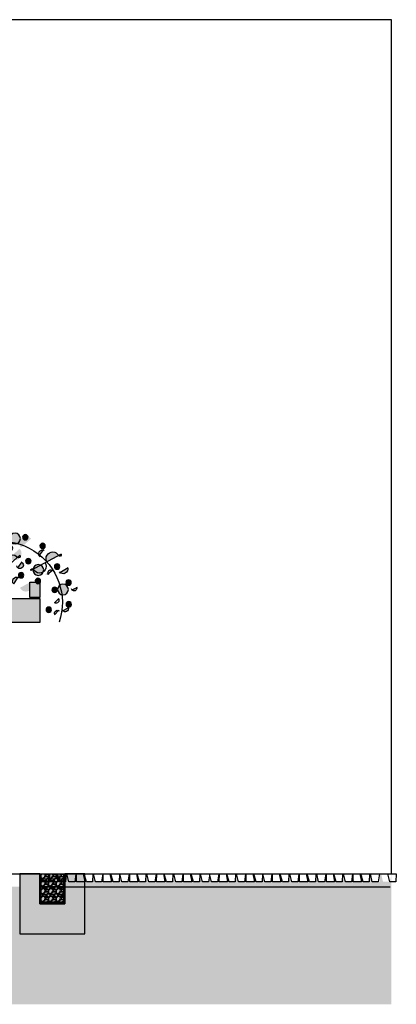
# Model space of a CAD drawing. Units: centimetres. Extents: x 1347 to 7419, y 1496 to 6688.
# Drawn here: x 2477 to 2852, y 3486 to 4466 of the extents above; entities that cross this region are included whole.
import ezdxf

# ---------------------------------------------------------------- set-up
doc = ezdxf.new("R2010")
doc.units = ezdxf.units.CM
for name, color, linetype in [('01 Estrutura', 2, 'Continuous'), ('01 Piso', 1, 'Continuous'), ('01 Pisos', 1, 'Continuous'), ('02 Mobiliario', 21, 'Continuous'), ('02 Sanitario', 21, 'Continuous'), ('02 Vegetacao', 21, 'Continuous'), ('04 Hach Estrut', 43, 'Continuous'), ('04 Hach Pilar', 1, 'Continuous'), ('04 Hach Piso', 8, 'Continuous'), ('04 Hach Solo', 252, 'Continuous'), ('10 Hach Br', 255, 'Continuous')]:
    doc.layers.add(name, color=color, linetype=linetype)

# ---------------------------------------------------------------- blocks, each defined once
blk = doc.blocks.new('trepadeira')
at = {"layer": '02 Vegetacao'}
h = blk.add_hatch(color=220, dxfattribs=at)
edge = h.paths.add_edge_path()
edge.add_arc((-164.22, 35.76), 2.68, 0, 360)
h = blk.add_hatch(color=220, dxfattribs=at)
edge = h.paths.add_edge_path()
edge.add_arc((-145.05, 34.23), 2.68, 0, 360)
h = blk.add_hatch(color=210, dxfattribs=at)
edge = h.paths.add_edge_path()
edge.add_arc((-136.99, 27.71), 5.36, 0, 360)
h = blk.add_hatch(color=220, dxfattribs=at)
edge = h.paths.add_edge_path()
edge.add_arc((-31.14, 27.71), 2.68, 0, 360)
h = blk.add_hatch(color=220, dxfattribs=at)
edge = h.paths.add_edge_path()
edge.add_arc((-205.26, 18.13), 2.68, 0, 360)
h = blk.add_hatch(color=220, dxfattribs=at)
edge = h.paths.add_edge_path()
edge.add_arc((-187.23, 25.8), 2.68, 0, 360)
h = blk.add_hatch(color=220, dxfattribs=at)
edge = h.paths.add_edge_path()
edge.add_arc((-137.76, 16.98), 2.68, 0, 360)
h = blk.add_hatch(color=220, dxfattribs=at)
edge = h.paths.add_edge_path()
edge.add_arc((-125.49, 22.73), 2.68, 0, 360)
h = blk.add_hatch(color=220, dxfattribs=at)
edge = h.paths.add_edge_path()
edge.add_arc((-58.76, 24.27), 2.68, 0, 360)
h = blk.add_hatch(color=210, dxfattribs=at)
edge = h.paths.add_edge_path()
edge.add_arc((-38.82, 18.13), 5.36, 0, 360)
h = blk.add_hatch(color=210, dxfattribs=at)
edge = h.paths.add_edge_path()
edge.add_arc((-204.11, 9.32), 5.36, 0, 360)
h = blk.add_hatch(color=210, dxfattribs=at)
edge = h.paths.add_edge_path()
edge.add_arc((-173.04, 13.15), 5.36, 0, 360)
h = blk.add_hatch(color=220, dxfattribs=at)
edge = h.paths.add_edge_path()
edge.add_arc((-160, 15.45), 2.68, 0, 360)
h = blk.add_hatch(color=220, dxfattribs=at)
edge = h.paths.add_edge_path()
edge.add_arc((-119.35, 8.17), 2.68, 0, 360)
h = blk.add_hatch(color=220, dxfattribs=at)
edge = h.paths.add_edge_path()
edge.add_arc((-105.16, 14.3), 2.68, 0, 360)
h = blk.add_hatch(color=220, dxfattribs=at)
edge = h.paths.add_edge_path()
edge.add_arc((-216.76, -0.26), 2.68, 0, 360)
h = blk.add_hatch(color=220, dxfattribs=at)
edge = h.paths.add_edge_path()
edge.add_arc((-197.21, 4.72), 2.68, 0, 360)
h = blk.add_hatch(color=220, dxfattribs=at)
edge = h.paths.add_edge_path()
edge.add_arc((-178.41, 3.57), 2.68, 0, 360)
h = blk.add_hatch(color=220, dxfattribs=at)
edge = h.paths.add_edge_path()
edge.add_arc((-161.16, -0.26), 2.68, 0, 360)
h = blk.add_hatch(color=220, dxfattribs=at)
edge = h.paths.add_edge_path()
edge.add_arc((-63.74, -0.26), 2.68, 0, 360)
h = blk.add_hatch(color=220, dxfattribs=at)
edge = h.paths.add_edge_path()
edge.add_arc((-123.57, -2.94), 2.68, 0, 360)
h = blk.add_hatch(color=210, dxfattribs=at)
edge = h.paths.add_edge_path()
edge.add_arc((-111.68, -5.62), 5.36, 0, 360)
h = blk.add_hatch(color=210, dxfattribs=at)
edge = h.paths.add_edge_path()
edge.add_arc((-58.76, -12.91), 5.36, 0, 360)
h = blk.add_hatch(color=220, dxfattribs=at)
edge = h.paths.add_edge_path()
edge.add_arc((-52.62, -3.71), 2.68, 0, 360)
h = blk.add_hatch(color=220, dxfattribs=at)
edge = h.paths.add_edge_path()
edge.add_arc((-29.99, -9.07), 2.68, 0, 360)
h = blk.add_hatch(color=220, dxfattribs=at)
edge = h.paths.add_edge_path()
edge.add_arc((-202.57, -15.2), 2.68, 0, 360)
h = blk.add_hatch(color=220, dxfattribs=at)
edge = h.paths.add_edge_path()
edge.add_arc((-107.08, -16.74), 2.68, 0, 360)
h = blk.add_hatch(color=220, dxfattribs=at)
edge = h.paths.add_edge_path()
edge.add_arc((-92.12, -20.19), 2.68, 0, 360)
h = blk.add_hatch(color=220, dxfattribs=at)
edge = h.paths.add_edge_path()
edge.add_arc((-77.17, -15.2), 2.68, 0, 360)
h = blk.add_hatch(color=220, dxfattribs=at)
edge = h.paths.add_edge_path()
edge.add_arc((-67.58, -19.04), 2.68, 0, 360)
h = blk.add_hatch(color=220, dxfattribs=at)
edge = h.paths.add_edge_path()
edge.add_arc((-81, -30.92), 2.68, 0, 360)
h = blk.add_hatch(color=220, dxfattribs=at)
edge = h.paths.add_edge_path()
edge.add_arc((-95.19, -38.2), 2.68, 0, 360)
h = blk.add_hatch(color=220, dxfattribs=at)
edge = h.paths.add_edge_path()
edge.add_arc((-68.35, -37.05), 2.68, 0, 360)
h = blk.add_hatch(color=220, dxfattribs=at)
edge = h.paths.add_edge_path()
edge.add_arc((-81.38, -47.78), 2.68, 0, 360)
at = {"layer": '10 Hach Br'}
h = blk.add_hatch(color=61, dxfattribs=at)
h.paths.add_polyline_path([(-28.8, 13.16, 0.086735), (-29.57, 8.44), (-28.74, 6.09, 0.404198)])
h.paths.add_polyline_path([(-21.83, 28.29, -0.014758), (-18.51, 29.03, 0.000146), (-18.51, 29.03), (-30.16, 51.24, 0.764922)])
h.paths.add_polyline_path([(-30.1, 51.13, 1.203961), (-32.74, 56.15)])
h = blk.add_hatch(color=61, dxfattribs=at)
h.paths.add_polyline_path([(-38.15, -6.68), (-35.53, -11.45, 0.963221)])
h.paths.add_polyline_path([(-49.53, 14.02, 0.310754), (-55.62, 1.96, -0.320505), (-47.59, -7.75, 0.209924), (-38.04, -6.87)])
h.paths.add_polyline_path([(-62.61, 37.81), (-51.59, 17.77, -0.028144), (-46.23, 21.41, 0.787378)])
h.paths.add_polyline_path([(-51.59, 17.77), (-51.13, 16.94, 0.141884), (-46.23, 21.41, 0.028144)])
h.paths.add_polyline_path([(-65.11, 42.36, 0.840354), (-62.52, 37.66)])
h = blk.add_hatch(color=61, dxfattribs=at)
h.paths.add_polyline_path([(-210.04, -15.93, 0.676953), (-211.26, -10.81)])
h.paths.add_polyline_path([(-218.2, -3.43, 0.742772), (-214.96, -8.9)])
h.paths.add_polyline_path([(-214.83, 18, 0.796524), (-211.88, 13.74)])
h.paths.add_polyline_path([(-192.78, 22.19), (-196.75, 30.09, 0.754107)])
h.paths.add_polyline_path([(-185.37, 20), (-183.46, 15, 0.815925)])
h.paths.add_polyline_path([(-182.84, 35.99), (-176.16, 24.42, 1.002409)])
h = blk.add_hatch(color=61, dxfattribs=at)
h.paths.add_polyline_path([(-168.61, 11.34), (-167.11, 8.74, 0.840354)])
h.paths.add_polyline_path([(-166.26, 25.8, 0.639883), (-167.06, 32.7)])
h.paths.add_polyline_path([(-150.69, 36.02), (-147.18, 24.65, -0.006783), (-144.69, 24.31, 0.84217)])
h.paths.add_polyline_path([(-147.18, 24.65), (-146.92, 23.82, -0.003101), (-145.7, 23.68, 0.044571), (-144.69, 24.31, 0.006783)])
h.paths.add_polyline_path([(-146.92, 23.82), (-146.75, 23.26, 0.042154), (-145.7, 23.68, 0.003101)])
h.paths.add_polyline_path([(-142.25, 8.74), (-146.19, 21.48, 1.046133)])
h.paths.add_polyline_path([(-141.39, 5.96, 0.840354), (-142.28, 8.83)])
h = blk.add_hatch(color=61, dxfattribs=at)
h.paths.add_polyline_path([(-9.13, -3.37), (-5.88, -8.81, 0.955388)])
h.paths.add_polyline_path([(-28.74, 6.09), (-29.57, 8.44, 0.564917), (-9, -3.59), (-23.27, 20.26, 0.16629), (-28.8, 13.16, -0.404198)])
h = blk.add_hatch(color=61, dxfattribs=at)
h.paths.add_polyline_path([(-186.23, -13.86), (-187.54, -8.52, 0.731731)])
h.paths.add_polyline_path([(-166.68, -11.53), (-173.34, 0.01, 0.0001), (-173.38, 0, 1.043211)])
h.paths.add_polyline_path([(-159.12, -11.32, 0.768684), (-159.31, -3.83)])
h.paths.add_polyline_path([(-182.41, 15.73, 0.963221), (-180.89, 13.09)])
h = blk.add_hatch(color=61, dxfattribs=at)
h.paths.add_polyline_path([(-148.77, 13.11), (-149.67, 16.02, 0.963221)])
h.paths.add_polyline_path([(-155.11, 11.03, 1.096758), (-154.33, 4.41)])
h = blk.add_hatch(color=61, dxfattribs=at)
h.paths.add_polyline_path([(-130.67, -13.67, 0.842699), (-128.34, -6.12)])
h.paths.add_polyline_path([(-133.1, 11.27, 0.718776), (-132.69, 2.01)])
h = blk.add_hatch(color=61, dxfattribs=at)
h.paths.add_polyline_path([(-127.74, -27.45), (-126.07, -23.98, 0.840354)])
h.paths.add_polyline_path([(-108.53, 12.36), (-110.23, 8.84, 0.963221)])
for points in [[(-110.16, 8.98, 0.880487), (-119.48, -5.27, -0.005578), (-117.44, -6.1)], [(-28.8, 13.16, 0.166175), (-31.75, 14.64), (-29.57, 8.44, -0.086735)], [(-108.05, 3.51), (-107.55, -7.69, 0.606518)], [(-126.12, -24.09, 1.046133), (-118.66, -8.64)], [(-68.24, -0.93, 0.509437), (-59.9, -9.77)], [(-65.15, -36.84, 0.908196), (-67.24, -28.72)]]:
    blk.add_hatch(color=61, dxfattribs=at).paths.add_polyline_path(points)
h = blk.add_hatch(color=61, dxfattribs=at)
h.paths.add_polyline_path([(-97.1, -41.12, 0.840354), (-97.31, -36.84)])
h.paths.add_polyline_path([(-97.31, -36.97), (-98.2, -18.49, -0.007279), (-98.73, -17.95, 0.104592), (-102.54, -18.98), (-107.3, -27.78, -0.03744), (-107.72, -26.92, 0.459522)])
h.paths.add_polyline_path([(-102.54, -18.98, 0.265861), (-107.72, -26.92, 0.03744), (-107.3, -27.78)])
h.paths.add_polyline_path([(-107.72, -26.92, -0.265861), (-102.54, -18.98), (-102.08, -18.14, 0.513996)])
h.paths.add_polyline_path([(-98.36, -15.28, 0.446487), (-89.38, -4.28, -0.481946), (-90.5, -1.06, 0.284263), (-99.29, 3.78)])
h.paths.add_polyline_path([(-99.49, 7.94, 0.963221), (-99.28, 3.6)])
h.paths.add_polyline_path([(-89.38, -4.28, 0.089956), (-90.5, -1.06, 0.481946)], flags=16)
h = blk.add_hatch(color=61, dxfattribs=at)
h.paths.add_polyline_path([(-48.16, -43.13), (-50.79, -38.94, 0.963221)])
h.paths.add_polyline_path([(-50.69, -39.11, 0.277771), (-45.61, -29.15, -0.28581), (-53.65, -19.44, 0.208442), (-62.21, -20.75)])
h.paths.add_polyline_path([(-45.61, -29.15, 0.320505), (-53.65, -19.44, 0.28581)])
h.paths.add_polyline_path([(-75.33, 0.15, 0.171294), (-80.07, -5.29, -0.385118), (-76.84, -17.67, 0.287105), (-65.44, -19.11, 0.018023), (-63.95, -17.98)])
h.paths.add_polyline_path([(-75.25, 0.02, 0.840354), (-77.84, 4.15)])
h = blk.add_hatch(color=61, dxfattribs=at)
h.paths.add_polyline_path([(-76.12, -43), (-74.86, -47.1, 0.840354)])
h.paths.add_polyline_path([(-81.39, -25.99, -0.02344), (-83.8, -25.74, 0.929845), (-76.08, -43.13)])
h.paths.add_polyline_path([(-82.5, -22.38, 0.200756), (-76.84, -17.67, -0.326615), (-80.07, -5.29, 0.224531), (-88.14, -4.16)])
h.paths.add_polyline_path([(-89.38, -0.17, 0.168979), (-90.5, -1.06, -0.089956), (-89.38, -4.28, 0.151308), (-88.09, -4.33)])
h.paths.add_polyline_path([(-80.07, -5.29, 0.326615), (-76.84, -17.67, 0.385118)])
at = {"layer": '02 Vegetacao'}
for p, q in [((-17.67, 27.45), (-33.49, 57.58)), ((-35.53, -11.45), (-65.11, 42.36)), ((-192.73, 22.09), (-197.11, 30.81)), ((-184.29, 38.52), (-167.11, 8.74)), ((-166.18, 25.16), (-167.14, 33.38)), ((-185.43, 20.16), (-183.15, 14.19)), ((-23.4, 20.48), (-4.86, -10.51)), ((-211.81, 13.64), (-215.1, 18.39)), ((-154.33, 4.41), (-155.18, 11.58)), ((-149.67, 16.02), (-139.51, -16.83)), ((-132.69, 2.01), (-133.14, 12.19)), ((-108.53, 12.36), (-127.74, -27.45)), ((-31.75, 14.64), (-28.76, 6.15)), ((-107.52, -8.49), (-108.05, 3.51)), ((-99.49, 7.94), (-97.1, -41.12)), ((-48.16, -43.13), (-77.84, 4.15)), ((-214.85, -9.09), (-218.4, -3.1)), ((-205.41, -0.44), (-203.97, -6.33)), ((-159.32, -3.46), (-159.12, -11.32)), ((-128.14, -5.48), (-130.91, -14.48)), ((-89.38, -0.17), (-74.86, -47.1)), ((-57.8, -11.98), (-68.24, -0.93)), ((-211.35, -10.45), (-209.9, -16.51)), ((-114.33, -12.16), (-119.08, -18.23)), ((-102.01, -18), (-107.52, -28.19)), ((-67.36, -28.25), (-64.89, -37.85))]:
    blk.add_line(p, q, dxfattribs=at)
blk.add_lwpolyline([(0, 0, 1.009706), (-60.38, -17.15, -1.135003), (-98.73, -17.95, 0.777603), (-217.91, -20.5, -0.16563)], format="xyb", dxfattribs=at)
for centre, radius in [((-164.22, 35.76), 2.68), ((-145.05, 34.23), 2.68), ((-136.99, 27.71), 5.36), ((-31.14, 27.71), 2.68), ((-205.26, 18.13), 2.68), ((-187.23, 25.8), 2.68), ((-137.76, 16.98), 2.68), ((-125.49, 22.73), 2.68), ((-58.76, 24.27), 2.68), ((-38.82, 18.13), 5.36), ((-204.11, 9.32), 5.36), ((-173.04, 13.15), 5.36), ((-160, 15.45), 2.68), ((-119.35, 8.17), 2.68), ((-105.16, 14.3), 2.68), ((-216.76, -0.26), 2.68), ((-197.21, 4.72), 2.68), ((-178.41, 3.57), 2.68), ((-161.16, -0.26), 2.68), ((-63.74, -0.26), 2.68), ((-123.57, -2.94), 2.68), ((-111.68, -5.62), 5.36), ((-58.76, -12.91), 5.36), ((-52.62, -3.71), 2.68), ((-29.99, -9.07), 2.68), ((-202.57, -15.2), 2.68), ((-107.08, -16.74), 2.68), ((-92.12, -20.19), 2.68), ((-77.17, -15.2), 2.68), ((-67.58, -19.04), 2.68), ((-81, -30.92), 2.68), ((-95.19, -38.2), 2.68), ((-68.35, -37.05), 2.68), ((-81.38, -47.78), 2.68)]:
    blk.add_circle(centre, radius, dxfattribs=at)
for centre, radius, start, end in [((-22.88, 40.9), 12.65, 121.41309, 301.68875), ((-30.95, 53.89), 2.89, 287.11704, 128.26608), ((-56.4, 27.63), 11.92, 296.21704, 121.3834), ((-193.64, 26.71), 4.6, 128.51966, 291.96687), ((-183.48, 37.23), 1.52, 122.13115, 297.83817), ((-179.48, 30.22), 6.68, 299.84683, 120.12249), ((-168.25, 29.07), 3.82, 275.04112, 83.60637), ((-184.92, 17.3), 2.73, 282.7942, 112.30691), ((-172.16, 16.88), 6.68, 117.40148, 302.56784), ((-61.43, 18.84), 2.72, 121.51141, 297.21844), ((-3.7, 23.19), 50, 181.86828, 193.11929), ((-15.66, 8.62), 13.91, 118.66239, 298.93805), ((-212.86, 16.21), 2.66, 121.69157, 313.61089), ((-168.09, 9.91), 1.52, 309.90034, 118.40288), ((-155.03, 7.68), 3.35, 91.5037, 315.8077), ((-149.17, 14.58), 1.52, 109.34146, 285.04848), ((-146.82, 6.85), 6.68, 287.05714, 107.3328), ((-131.34, 6.71), 4.89, 107.49636, 272.12177), ((-113.91, 1.26), 8.58, 64.09634, 244.372), ((-109.44, 10.63), 1.96, 246.38066, 62.08768), ((-43.81, 3.56), 11.92, 118.66239, 298.93805), ((-32.43, 9.59), 5.09, 310.89025, 90.14751), ((-110.72, -2.22), 6.32, 299.60848, 69.11752), ((-99.3, 5.78), 2.18, 94.93242, 270.63944), ((-98.8, -5.75), 9.54, 272.6481, 92.92376), ((-69.99, -9.28), 10.84, 119.53244, 301.68875), ((-76.9, 1.86), 2.47, 303.69741, 119.40443), ((-215.76, -5.68), 3.32, 131.73845, 290.49293), ((-203.78, -3.45), 2.88, 114.09336, 266.18188), ((-160.21, -7.6), 3.88, 281.22117, 88.02473), ((-142.63, -7.77), 6.68, 104.61179, 289.77815), ((-130.15, -9.69), 4.01, 248.61725, 79.46439), ((-122.04, -16.53), 8.58, 241.65099, 66.81735), ((-88.66, -2.22), 2.18, 109.34146, 285.04848), ((-85.3, -13.26), 9.54, 287.05714, 107.3328), ((-60.86, -2.32), 7.51, 167.59142, 281.54001), ((-36.93, -9.11), 2.72, 300.94671, 116.65373), ((-7.63, -6.17), 3.17, 300.94671, 118.27145), ((-211.68, -13.61), 2.84, 297.59131, 94.08492), ((-140.2, -15.47), 1.52, 297.11065, 105.61319), ((-118.4, -14.16), 4.13, 254.75427, 20.77656), ((-101.76, -24.54), 6.42, 93.26937, 212.87314), ((-98.2, -27.48), 9.54, 90.20275, 275.36911), ((-56.43, -29.92), 10.84, 301.97779, 122.25345), ((-126.6, -25.86), 1.96, 65.81596, 241.52298), ((-79.31, -34.15), 9.54, 104.61179, 289.77815), ((-66.59, -32.88), 4.21, 284.2646, 107.67022), ((-97.58, -39), 2.18, 275.49712, 91.20414), ((-49.4, -40.98), 2.47, 124.26211, 299.96913), ((-75.85, -45.16), 2.18, 289.90616, 105.61319)]:
    blk.add_arc(centre, radius, start, end, dxfattribs=at)

msp = doc.modelspace()

# ---------------------------------------------------------------- hatches: boundary and pattern name
at = {"layer": '01 Pisos'}
h = msp.add_hatch(dxfattribs=at)
h.set_pattern_fill('GRAVEL', color=251, scale=0.3, style=0)
h.set_pattern_definition([(228.0128, (2503.5658, 3594.78634), (-60.960052, -68.580084), [1.02516, -101.4915]), (184.9697, (2502.88003, 3594.02434), (91.440148, 7.6199462), [1.75921, -174.162]), (132.5104, (2501.12743, 3593.87194), (76.1999446, -83.820082), [1.24045, -122.8041]), (267.2737, (2498.15563, 3591.96694), (7.619967, 152.399951), [1.602, -158.5992]), (292.8337, (2498.07943, 3590.36674), (-38.100108, 91.440052), [1.5709, -155.5194]), (357.2737, (2498.68903, 3588.91894), (-152.399951, 7.619967), [1.60201, -158.5992]), (37.6942, (2500.28923, 3588.84274), (-99.0600626, -76.199932), [2.11858, -209.7393]), (72.2553, (2501.96563, 3590.13814), (53.3401067, 167.6400486), [2.00016, -198.0159]), (121.4296, (2502.57523, 3592.04314), (-60.9600157, 99.0598835), [1.60744, -159.1365]), (175.2364, (2501.737, 3593.41474), (83.819934, -7.619928), [1.83514, -89.9217]), (222.3974, (2499.90823, 3593.56714), (-91.4400028, -83.819891), [2.37323, -234.9504]), (138.814, (2505.6994, 3591.89074), (-53.339966, 45.71993), [0.81, -80.1918]), (171.4692, (2505.08983, 3592.42414), (99.059849, -15.2400384), [1.54105, -152.5638]), (225, (2503.566, 3592.653), (-2e-15, -7.62), [1.0776, -9.6987]), (203.1986, (2503.0324, 3593.5671), (38.10013, 15.240067), [0.5803, -57.4518]), (291.8014, (2502.499, 3593.3385), (-7.620005, 22.860015), [0.8207, -40.2144]), (30.964, (2502.8038, 3592.5765), (22.859976, 15.24001), [1.33296, -43.0989]), (161.565, (2503.9468, 3593.2623), (15.24, -7.61999), [0.9639, -23.1327]), (16.3895, (2498.07943, 3593.33854), (76.200042, 22.8599524), [1.35026, -133.6764]), (70.3462, (2499.37483, 3593.71954), (-30.479915, -83.8198815), [1.1328, -112.1466]), (293.1986, (2503.9468, 3594.7863), (-15.240067, 38.10013), [1.16064, -56.8716]), (343.6105, (2504.40403, 3593.71954), (-76.200042, 22.8599524), [1.35026, -133.6764]), (339.444, (2498.0794, 3588.6141), (-38.100047, 15.239982), [1.3021, -63.8031]), (294.7751, (2499.2986, 3588.15694), (-38.099911, 83.819961), [1.091, -108.0108]), (66.8014, (2504.023, 3587.1663), (15.240067, 38.100128), [1.16064, -56.8716]), (17.354, (2504.48023, 3588.23314), (-99.0600053, -30.479954), [1.27735, -126.4572]), (69.444, (2500.2892, 3587.1663), (-15.239982, -38.100047), [0.65105, -64.4544]), (101.31, (2503.5658, 3587.1663), (-7.61996, 30.4799), [0.38854, -38.466]), (165.964, (2503.4896, 3587.5473), (22.86002, -7.61999), [1.5709, -29.84715]), (186.009, (2501.96563, 3587.92834), (76.1998876, 7.619982), [1.4558, -144.1242]), (303.69, (2502.8038, 3591.8907), (-7.62, 15.23999), [1.099, -26.3753]), (353.1572, (2503.41343, 3590.97634), (129.5400536, -15.2400683), [1.91867, -189.948]), (60.9454, (2505.3184, 3590.74774), (-30.47993, -53.339873), [0.7845, -77.6682]), (90, (2505.6994, 3591.4335), (-7.62, 7.62), [0.4572, -7.1628]), (120.2564, (2501.8132, 3588.15694), (30.479935, -53.339973), [1.0586, -104.8017]), (48.0128, (2501.2798, 3589.07134), (60.960052, 68.580084), [2.05033, -100.4664]), (0, (2502.6514, 3590.595), (7.62, 7.62), [1.9812, -5.6388]), (325.3048, (2504.63263, 3590.59534), (-76.199868, 53.340005), [1.20483, -119.2779]), (254.0546, (2505.6232, 3589.9095), (-7.62002, -30.480073), [1.1095, -54.3651]), (207.646, (2505.31843, 3588.84274), (-144.779949, -76.200048), [1.80644, -178.8375]), (175.4261, (2503.71823, 3588.00454), (-99.0600228, 7.619963), [1.91109, -189.1974]), (175.4261, (2503.71823, 3588.00454), (-99.0600228, 7.619963), [1.91109, -189.1974])])
h.paths.add_polyline_path([(2521.08, 3616.17), (2498.08, 3616.17), (2498.08, 3587.17), (2521.08, 3587.17)])
at = {"layer": '02 Sanitario'}
msp.add_hatch(color=256, dxfattribs=at).paths.add_polyline_path([(2498.08, 3616.29), (2497.08, 3616.29), (2497.08, 3586.29), (2522.08, 3586.29), (2522.08, 3616.29), (2521.08, 3616.29), (2521.08, 3587.29), (2498.08, 3587.29)])
at = {"layer": '04 Hach Estrut'}
h = msp.add_hatch(color=41, dxfattribs=at)
h.paths.add_polyline_path([(2497.08, 3866.29), (1697.08, 3866.29), (1697.08, 3890.29), (2497.08, 3890.29)])
h.paths.add_polyline_path([(2322.08, 3931.29), (2322.08, 3917.29), (1872.08, 3917.29), (1872.08, 3931.29)])
h = msp.add_hatch(color=45, dxfattribs=at)
h.paths.add_polyline_path([(1787.08, 3891.29), (1797.08, 3891.29), (1797.08, 3906.29), (1787.08, 3906.29)])
h.paths.add_polyline_path([(1742.08, 3891.29), (1752.08, 3891.29), (1752.08, 3906.29), (1742.08, 3906.29)])
h.paths.add_polyline_path([(1697.08, 3891.29), (1707.08, 3891.29), (1707.08, 3906.29), (1697.08, 3906.29)])
h.paths.add_polyline_path([(1887.58, 3891.29), (1872.58, 3891.29), (1872.58, 3916.29), (1887.58, 3916.29)])
h.paths.add_polyline_path([(1832.08, 3891.29), (1842.08, 3891.29), (1842.08, 3906.29), (1832.08, 3906.29)])
h.paths.add_polyline_path([(2002.58, 3891.29), (1987.58, 3891.29), (1987.58, 3916.29), (2002.58, 3916.29)])
h.paths.add_polyline_path([(2206.58, 3891.29), (2191.58, 3891.29), (2191.58, 3916.29), (2206.58, 3916.29)])
h.paths.add_polyline_path([(2452.08, 3891.29), (2442.08, 3891.29), (2442.08, 3906.29), (2452.08, 3906.29)])
h.paths.add_polyline_path([(2497.08, 3891.29), (2487.08, 3891.29), (2487.08, 3906.29), (2497.08, 3906.29)])
h.paths.add_polyline_path([(2407.08, 3891.29), (2397.08, 3891.29), (2397.08, 3906.29), (2407.08, 3906.29)])
h.paths.add_polyline_path([(2362.08, 3891.29), (2352.08, 3891.29), (2352.08, 3906.29), (2362.08, 3906.29)])
h.paths.add_polyline_path([(2321.58, 3891.29), (2306.58, 3891.29), (2306.58, 3916.29), (2321.58, 3916.29)])
h = msp.add_hatch(color=252, dxfattribs=at)
h.dxf.hatch_style = 1
h.paths.add_polyline_path([(2542.08, 3586.29), (2542.08, 3616.29), (2522.08, 3616.29), (2522.08, 3586.29), (2497.08, 3586.29), (2497.08, 3616.29), (2477.23, 3616.29), (2477.22, 3556.29), (2542.08, 3556.29)])
at = {"layer": '04 Hach Piso'}
msp.add_hatch(color=254, dxfattribs=at).paths.add_polyline_path([(2847.08, 3616.29), (2845.89, 3608.29), (2838.78, 3608.29), (2836.86, 3616.29), (2836, 3616.29), (2835.66, 3608.29), (2827.9, 3608.29), (2825.61, 3616.29), (2824.68, 3616.29), (2826.29, 3608.29), (2818.02, 3608.29), (2818.04, 3616.29), (2817.46, 3616.29), (2816.27, 3608.29), (2810.31, 3608.29), (2808.42, 3616.14), (2807.25, 3608.29), (2801.3, 3608.29), (2799.37, 3616.29), (2798.55, 3616.29), (2798.22, 3608.29), (2792.26, 3608.29), (2789.97, 3616.29), (2789.04, 3616.29), (2790.65, 3608.29), (2782.38, 3608.29), (2782.4, 3616.29), (2781.82, 3616.29), (2780.63, 3608.29), (2774.67, 3608.29), (2772.75, 3616.29), (2771.82, 3616.29), (2771.49, 3608.29), (2765.53, 3608.29), (2763.24, 3616.29), (2762.31, 3616.29), (2763.92, 3608.29), (2755.65, 3608.29), (2755.67, 3616.29), (2755.09, 3616.29), (2753.9, 3608.29), (2747.94, 3608.29), (2746.02, 3616.29), (2744.96, 3616.29), (2744.63, 3608.29), (2738.67, 3608.29), (2736.38, 3616.29), (2735.45, 3616.29), (2737.06, 3608.29), (2728.79, 3608.29), (2728.81, 3616.29), (2728.23, 3616.29), (2727.04, 3608.29), (2721.08, 3608.29), (2719.16, 3616.29), (2718.68, 3616.29), (2718.35, 3608.29), (2712.39, 3608.29), (2710.1, 3616.29), (2709.17, 3616.29), (2710.78, 3608.29), (2702.51, 3608.29), (2702.53, 3616.29), (2701.95, 3616.29), (2700.76, 3608.29), (2694.81, 3608.29), (2692.88, 3616.29), (2692.02, 3616.29), (2691.69, 3608.29), (2685.73, 3608.29), (2683.44, 3616.29), (2682.51, 3616.29), (2684.12, 3608.29), (2675.85, 3608.29), (2675.87, 3616.29), (2675.29, 3616.29), (2674.1, 3608.29), (2668.14, 3608.29), (2666.25, 3616.14), (2665.08, 3608.29), (2659.13, 3608.29), (2657.2, 3616.29), (2656.38, 3616.29), (2656.05, 3608.29), (2650.09, 3608.29), (2647.8, 3616.29), (2646.87, 3616.29), (2648.48, 3608.29), (2640.21, 3608.29), (2640.23, 3616.29), (2639.65, 3616.29), (2638.46, 3608.29), (2632.5, 3608.29), (2630.57, 3616.29), (2629.65, 3616.29), (2629.32, 3608.29), (2623.36, 3608.29), (2621.07, 3616.29), (2620.14, 3616.29), (2621.75, 3608.29), (2613.48, 3608.29), (2613.5, 3616.29), (2612.92, 3616.29), (2611.73, 3608.29), (2605.77, 3608.29), (2603.85, 3616.29), (2602.79, 3616.29), (2602.46, 3608.29), (2596.5, 3608.29), (2594.21, 3616.29), (2593.28, 3616.29), (2594.89, 3608.29), (2586.62, 3608.29), (2586.64, 3616.29), (2586.06, 3616.29), (2584.87, 3608.29), (2578.91, 3608.29), (2576.99, 3616.29), (2576.51, 3616.29), (2576.18, 3608.29), (2570.22, 3608.29), (2567.93, 3616.29), (2567, 3616.29), (2568.61, 3608.29), (2560.34, 3608.29), (2560.36, 3616.29), (2559.78, 3616.29), (2558.59, 3608.29), (2552.63, 3608.29), (2550.71, 3616.29), (2549.85, 3616.29), (2549.51, 3608.29), (2543.56, 3608.29), (2541.27, 3616.29), (2540.34, 3616.29), (2541.95, 3608.29), (2533.68, 3608.29), (2533.7, 3616.29), (2533.12, 3616.29), (2531.93, 3608.29), (2525.97, 3608.29), (2524.04, 3616.29), (2523.25, 3616.29), (2522.91, 3608.29), (2516.96, 3608.29), (2514.67, 3616.29), (2513.73, 3616.29), (2515.35, 3608.29), (2507.08, 3608.29), (2507.1, 3616.29), (2506.52, 3616.29), (2505.33, 3608.29), (2499.37, 3608.29), (2497.44, 3616.29), (2497.08, 3616.29), (2497.08, 3603.29), (2847.08, 3603.29)])
at = {"layer": '04 Hach Solo'}
h = msp.add_hatch(dxfattribs=at)
h.set_pattern_fill('EARTH', color=256, scale=2.5, angle=45, style=0)
h.paths.add_polyline_path([(1652.08, 3586.29), (1652.08, 3609.26), (1347.08, 3583.12), (1347.08, 3486.29), (2847.08, 3486.29), (2847.08, 3603.29), (2497.08, 3603.29), (2497.08, 3586.29), (2477.08, 3586.29), (2477.08, 3603.29), (2307.08, 3603.29), (2307.08, 3586.29), (2287.08, 3586.29), (2287.08, 3603.29), (2227.08, 3603.29), (2227.08, 3586.29), (2207.08, 3586.29), (2207.08, 3603.29), (1987.08, 3603.29), (1987.08, 3586.29), (1967.08, 3586.29), (1967.08, 3603.29), (1907.08, 3603.29), (1907.08, 3586.29), (1887.08, 3586.29), (1887.08, 3603.29), (1717.08, 3603.29), (1717.08, 3586.29)])
at = {"layer": '10 Hach Br'}
msp.add_hatch(color=255, dxfattribs=at).paths.add_polyline_path([(2497.08, 3616.29), (2522.08, 3616.29), (2522.08, 3586.29), (2497.08, 3586.29)])

# ---------------------------------------------------------------- linework, layer by layer
at = {"layer": '01 Estrutura', "color": 3}
msp.add_lwpolyline([(2497.08, 3891.29), (2487.08, 3891.29), (2487.08, 3906.29), (2497.08, 3906.29)], close=True, dxfattribs=at)
at = {"layer": '01 Estrutura', "color": 2}
msp.add_lwpolyline([(2497.08, 3866.29), (1697.08, 3866.29), (1697.08, 3890.29), (2497.08, 3890.29)], close=True, dxfattribs=at)
at = {"layer": '01 Piso'}
for p, q in [((2497.08, 3616.29), (2847.08, 3616.29)), ((2497.08, 3616.29), (2667.08, 3616.29)), ((2497.08, 3603.29), (2845.93, 3603.29))]:
    msp.add_line(p, q, dxfattribs=at)
at = {"layer": '01 Piso', "color": 3}
msp.add_lwpolyline([(2542.08, 3586.29), (2542.08, 3616.29), (2522.08, 3616.29), (2522.08, 3586.29), (2497.08, 3586.29), (2497.08, 3616.29), (2477.23, 3616.29), (2477.22, 3556.29), (2542.08, 3556.29), (2542.08, 3586.29)], dxfattribs=at)
at = {"layer": '01 Piso'}
for points in [[(2497.44, 3616.29), (2506.52, 3616.29), (2505.33, 3608.29), (2499.37, 3608.29)], [(2507.1, 3616.29), (2513.73, 3616.29), (2515.35, 3608.29), (2507.08, 3608.29)], [(2514.67, 3616.29), (2523.25, 3616.29), (2522.91, 3608.29), (2516.96, 3608.29)], [(2524.04, 3616.29), (2533.12, 3616.29), (2531.93, 3608.29), (2525.97, 3608.29)], [(2533.7, 3616.29), (2540.34, 3616.29), (2541.95, 3608.29), (2533.68, 3608.29)], [(2541.27, 3616.29), (2549.85, 3616.29), (2549.51, 3608.29), (2543.56, 3608.29)], [(2550.71, 3616.29), (2559.78, 3616.29), (2558.59, 3608.29), (2552.63, 3608.29)], [(2560.36, 3616.29), (2567, 3616.29), (2568.61, 3608.29), (2560.34, 3608.29)], [(2567.93, 3616.29), (2576.51, 3616.29), (2576.18, 3608.29), (2570.22, 3608.29)], [(2576.99, 3616.29), (2586.06, 3616.29), (2584.87, 3608.29), (2578.91, 3608.29)], [(2586.64, 3616.29), (2593.28, 3616.29), (2594.89, 3608.29), (2586.62, 3608.29)], [(2594.21, 3616.29), (2602.79, 3616.29), (2602.46, 3608.29), (2596.5, 3608.29)], [(2603.85, 3616.29), (2612.92, 3616.29), (2611.73, 3608.29), (2605.77, 3608.29)], [(2613.5, 3616.29), (2620.14, 3616.29), (2621.75, 3608.29), (2613.48, 3608.29)], [(2621.07, 3616.29), (2629.65, 3616.29), (2629.32, 3608.29), (2623.36, 3608.29)], [(2630.57, 3616.29), (2639.65, 3616.29), (2638.46, 3608.29), (2632.5, 3608.29)], [(2640.23, 3616.29), (2646.87, 3616.29), (2648.48, 3608.29), (2640.21, 3608.29)], [(2647.8, 3616.29), (2656.38, 3616.29), (2656.05, 3608.29), (2650.09, 3608.29)], [(2657.2, 3616.29), (2666.27, 3616.29), (2665.08, 3608.29), (2659.13, 3608.29)], [(2666.21, 3616.29), (2675.29, 3616.29), (2674.1, 3608.29), (2668.14, 3608.29)], [(2675.87, 3616.29), (2682.51, 3616.29), (2684.12, 3608.29), (2675.85, 3608.29)], [(2683.44, 3616.29), (2692.02, 3616.29), (2691.69, 3608.29), (2685.73, 3608.29)], [(2692.88, 3616.29), (2701.95, 3616.29), (2700.76, 3608.29), (2694.81, 3608.29)], [(2702.53, 3616.29), (2709.17, 3616.29), (2710.78, 3608.29), (2702.51, 3608.29)], [(2710.1, 3616.29), (2718.68, 3616.29), (2718.35, 3608.29), (2712.39, 3608.29)], [(2719.16, 3616.29), (2728.23, 3616.29), (2727.04, 3608.29), (2721.08, 3608.29)], [(2728.81, 3616.29), (2735.45, 3616.29), (2737.06, 3608.29), (2728.79, 3608.29)], [(2736.38, 3616.29), (2744.96, 3616.29), (2744.63, 3608.29), (2738.67, 3608.29)], [(2746.02, 3616.29), (2755.09, 3616.29), (2753.9, 3608.29), (2747.94, 3608.29)], [(2755.67, 3616.29), (2762.31, 3616.29), (2763.92, 3608.29), (2755.65, 3608.29)], [(2763.24, 3616.29), (2771.82, 3616.29), (2771.49, 3608.29), (2765.53, 3608.29)], [(2772.75, 3616.29), (2781.82, 3616.29), (2780.63, 3608.29), (2774.67, 3608.29)], [(2782.4, 3616.29), (2789.04, 3616.29), (2790.65, 3608.29), (2782.38, 3608.29)], [(2789.97, 3616.29), (2798.55, 3616.29), (2798.22, 3608.29), (2792.26, 3608.29)], [(2799.48, 3616.29), (2808.55, 3616.29), (2807.36, 3608.29), (2801.4, 3608.29)], [(2809.13, 3616.29), (2815.77, 3616.29), (2817.38, 3608.29), (2809.11, 3608.29)], [(2816.7, 3616.29), (2825.28, 3616.29), (2824.95, 3608.29), (2818.99, 3608.29)], [(2826.21, 3616.29), (2835.28, 3616.29), (2834.09, 3608.29), (2828.13, 3608.29)], [(2843.43, 3616.29), (2852.01, 3616.29), (2851.68, 3608.29), (2845.72, 3608.29)]]:
    msp.add_lwpolyline(points, close=True, dxfattribs=at)
at = {"layer": '02 Mobiliario'}
for points in [[(2847.08, 4466.29), (1347.08, 4466.29), (1346.75, 3590.12), (1652.08, 3616.29), (2847.08, 3616.29)], [(2497.08, 3891.29), (2487.08, 3891.29), (2487.08, 3906.29), (2497.08, 3906.29)]]:
    msp.add_lwpolyline(points, close=True, dxfattribs=at)
at = {"layer": '04 Hach Pilar'}
for p, q in [((2497.08, 3586.29), (2497.08, 3616.29)), ((2498.08, 3587.29), (2498.08, 3616.29)), ((2521.08, 3587.29), (2521.08, 3616.29)), ((2522.08, 3586.29), (2522.08, 3616.29)), ((2498.08, 3587.29), (2521.08, 3587.29)), ((2497.08, 3586.29), (2522.08, 3586.29))]:
    msp.add_line(p, q, dxfattribs=at)
at = {"layer": '10 Hach Br', "color": 255}
msp.add_lwpolyline([(2497.08, 3616.29), (2522.08, 3616.29), (2522.08, 3586.29), (2497.08, 3586.29)], close=True, dxfattribs=at)

# ---------------------------------------------------------------- block references
at = {"layer": '02 Vegetacao', "xscale": -1, "rotation": 328.6148395793646}
msp.add_blockref('trepadeira', (2341.12, 3997.49), dxfattribs=at)

doc.saveas('drawing.dxf')
